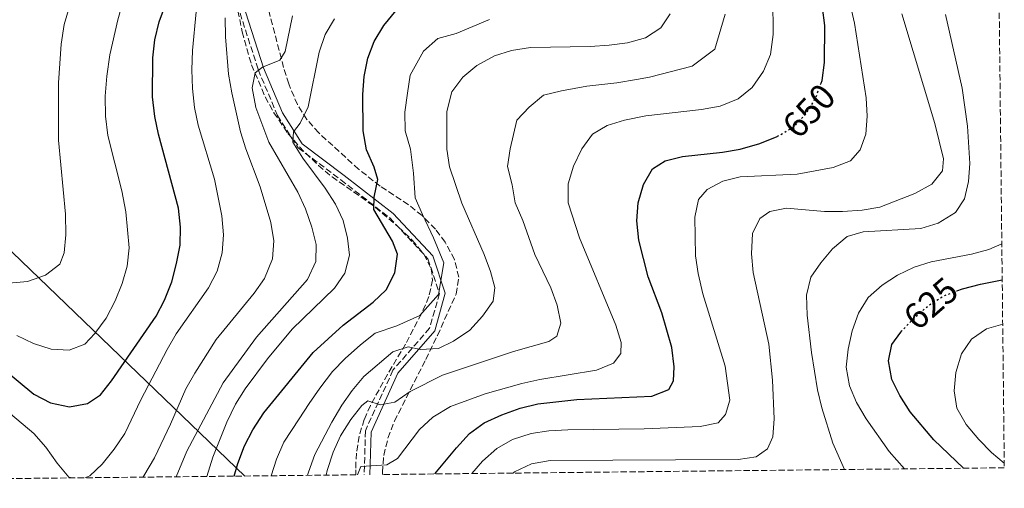
# Model space of a CAD drawing. Units: metres. Extents: x 573362 to 576800, y 4726508 to 4728858.
# Drawn here: x 576527 to 576800, y 4726539 to 4726669 of the extents above; entities that cross this region are included whole.
import ezdxf
from ezdxf.enums import TextEntityAlignment as Align

# ---------------------------------------------------------------- set-up
doc = ezdxf.new("R2010")
doc.units = ezdxf.units.M
doc.header["$MEASUREMENT"] = 0
doc.linetypes.add('DGN Style 3', pattern=[2.435890702152634, 1.739921930109024, -0.6959687720436097])
doc.linetypes.add('DGN Style 5', pattern=[1.217945351076317, 0.5219765790327072, -0.6959687720436097])
for name, color, linetype, lineweight in [('Camino', 7, 'DGN Style 3', 0), ('Cota de curva de nivel directora', 7, 'Continuous', 0), ('Curva de nivel directora', 30, 'Continuous', 30), ('Curva de nivel directora no vista', 30, 'DGN Style 5', 30), ('Curva de nivel intermedia', 30, 'Continuous', 0), ('Límite de municipio', 7, 'Continuous', 0), ('Margen derecho', 7, 'Continuous', 0), ('Zona arbolada', 92, 'DGN Style 3', 0)]:
    doc.layers.add(name, color=color, linetype=linetype, lineweight=lineweight)
doc.styles.add('Style-Arial', font='arial.ttf')

msp = doc.modelspace()

# ---------------------------------------------------------------- linework, layer by layer
at = {"layer": 'Camino', "color": 7, "linetype": 'DGN Style 3', "lineweight": 0}
msp.add_polyline3d([(576586.9499999988, 4726673.180000001, 689.6600000000037), (576592.6999999977, 4726655.180000001, 684.1900000000023), (576598.1000000001, 4726642.460000002, 681.1499999999944), (576603.7799999998, 4726633.480000001, 679.9299999999931), (576615.6799999998, 4726624.550000002, 676.8899999999994), (576629.1499999991, 4726614.08, 672.6399999999994), (576639.8299999988, 4726602.66, 670.1999999999971), (576643.0199999984, 4726593.030000002, 668.3800000000047), (576640.3000000004, 4726583.359999999, 667.1699999999984), (576630.129999998, 4726571.760000001, 663.5200000000043), (576622.4799999993, 4726554.890000002, 655.6100000000007), (576622.1499999985, 4726542.690000001, 653.4900000000054)], dxfattribs=at)
at = {"layer": 'Curva de nivel directora', "color": 30, "linetype": 'Continuous', "lineweight": 30, "flags": 128}
for points, elevation in [([(576748.9399999991, 4726651.440000001), (576749.2099999996, 4726652.180000001), (576749.8899999991, 4726657.140000001), (576749.9299999992, 4726667.460000004), (576749.2999999991, 4726672.42), (576748.1500000001, 4726677.630000004), (576745.1999999996, 4726687.660000003), (576744.1499999991, 4726692.550000003), (576744.4599999998, 4726703.480000001), (576745.3499999995, 4726708.570000002), (576748.4000000004, 4726718.560000001), (576755.5799999998, 4726737.439999999), (576758.3400000003, 4726747.960000004), (576760.5300000008, 4726758.480000001), (576762.0599999996, 4726763.52), (576764.2999999992, 4726768.180000001), (576767.0399999997, 4726772.350000001), (576771.0899999997, 4726776.460000001), (576775.4399999996, 4726779.430000001), (576779.9199999988, 4726781.650000001), (576789.7699999993, 4726785.770000001), (576797.0599999981, 4726790.010000001)], 650.0000000000003), ([(576522.3099999996, 4726571.77), (576530.4599999991, 4726565.08), (576535.0900000005, 4726562.640000002), (576540.3799999988, 4726561.570000002), (576545.3099999996, 4726562.430000002), (576548.9699999987, 4726564.850000001), (576552.0499999988, 4726568.79), (576564.3899999993, 4726586.710000002), (576566.7099999993, 4726591.140000002), (576568.7099999997, 4726596.220000001), (576570.0800000001, 4726601.380000002), (576571.0199999987, 4726606.42), (576571.1799999997, 4726611.410000001), (576570.5999999985, 4726616.740000002), (576565.0199999994, 4726637.24), (576564.0800000007, 4726642.150000001), (576563.4300000003, 4726647.67), (576563.4699999982, 4726658.439999999), (576564.0800000007, 4726663.480000001), (576565.2799999987, 4726668.45), (576577.8299999993, 4726702.520000001)], 700.0000000000001), ([(576586.0599999992, 4726542.300000002), (576587.0599999984, 4726545.820000002), (576588.9099999992, 4726550.730000001), (576591.2200000002, 4726555.16), (576594.2699999991, 4726559.91), (576607.9399999996, 4726576.62), (576616.3100000002, 4726584.250000001), (576624.6099999994, 4726590.59), (576628.2300000004, 4726594.020000001), (576630.6100000008, 4726598.730000001), (576631.3499999985, 4726603.960000001), (576630.0099999995, 4726607.539999999), (576624.8499999986, 4726616.370000001), (576624.8899999988, 4726619.770000001), (576625.8900000001, 4726624.67), (576624.8799999999, 4726628.119999999), (576622.819999999, 4726632.870000001), (576621.8600000001, 4726638.220000002), (576621.7799999998, 4726648.24), (576622.1299999984, 4726653.300000001), (576623.1900000002, 4726658.330000003), (576624.909999999, 4726663.03), (576627.589999999, 4726667.440000001), (576630.9799999996, 4726671.640000002)], 675.0000000000002), ([(576641.76, 4726542.9), (576647.7100000001, 4726550.16), (576651.4000000003, 4726554.17), (576655.4399999992, 4726557.109999999), (576660.2899999997, 4726559.36), (576665.4399999996, 4726561.140000002), (576670.2899999998, 4726562.359999999), (576681.1500000005, 4726563.62), (576701.969999999, 4726564.51), (576706.7199999989, 4726566.380000001), (576707.9999999995, 4726568.740000002), (576708.1600000005, 4726572.660000003), (576707.4699999997, 4726578.010000001), (576704.7000000004, 4726587.640000002), (576700.9099999996, 4726597.670000001), (576698.3399999992, 4726607.83), (576697.8399999985, 4726613.180000002), (576698.2000000007, 4726618.160000001), (576699.6299999988, 4726623.270000001), (576702.15, 4726627.630000002), (576705.6599999993, 4726629.820000002), (576710.5099999997, 4726631.060000001), (576721.5699999994, 4726632.24), (576726.489999999, 4726633.140000002), (576731.9299999994, 4726634.680000002), (576736.7100000004, 4726636.61)], 650.0000000000003), ([(576786.5899999985, 4726593.740000002), (576788.1899999989, 4726594.350000001), (576793.1699999989, 4726595.65), (576799.1999999994, 4726596.800000002)], 625.0000000000005), ([(576788.4599999995, 4726544.490000002), (576780.2400000006, 4726552.350000001), (576773.6800000003, 4726560.180000001), (576770.8199999994, 4726564.670000001), (576768.5499999984, 4726569.119999999), (576767.5999999985, 4726574.350000001), (576768.610000001, 4726578.820000002), (576771.0899999997, 4726582.300000002)], 625.0000000000006)]:
    msp.add_lwpolyline(points, dxfattribs=dict(at, elevation=elevation))
at = {"layer": 'Curva de nivel directora no vista', "color": 30, "linetype": 'DGN Style 5', "lineweight": 30, "flags": 128}
for points, elevation in [([(576736.7100000004, 4726636.61), (576736.8699999992, 4726636.680000001), (576741.4199999999, 4726639.320000002), (576744.8299999987, 4726642.980000001), (576747.4900000007, 4726647.470000001), (576748.9399999991, 4726651.440000001)], 650.0000000000005), ([(576771.0899999997, 4726582.300000002), (576771.32, 4726582.630000001), (576775.0799999996, 4726586.510000001), (576778.8499999981, 4726589.79), (576783.2400000002, 4726592.460000001), (576786.5899999985, 4726593.740000002)], 625.0000000000005)]:
    msp.add_lwpolyline(points, dxfattribs=dict(at, elevation=elevation))
at = {"layer": 'Curva de nivel intermedia', "color": 30, "linetype": 'Continuous', "lineweight": 0, "flags": 128}
for points, elevation in [([(576651.9700000002, 4726543.01), (576654.9699999999, 4726546.409999999), (576658.9200000018, 4726549.970000001), (576663.2500000012, 4726552.470000002), (576668.4900000005, 4726554.09), (576673.4200000013, 4726554.900000001), (576678.6900000018, 4726555.149999999), (576699.8400000011, 4726555.46), (576715.4000000003, 4726556.119999999), (576720.3500000011, 4726557.140000001), (576722.3600000006, 4726559.439999999), (576723.570000002, 4726563.429999998), (576722.2900000013, 4726572.789999999), (576716.12, 4726592.939999999), (576714.8500000003, 4726598.539999999), (576714.1200000017, 4726603.489999999), (576713.9400000006, 4726614.199999998), (576714.9100000008, 4726619.100000001), (576717.3300000014, 4726621.930000001), (576721.6200000007, 4726624.25), (576726.5000000001, 4726625.380000001), (576742.2600000004, 4726626.17), (576752.2800000008, 4726628.019999999), (576757.0900000008, 4726629.9), (576759.7999999998, 4726632.929999999), (576761.3300000011, 4726637.25), (576761.7500000012, 4726642.23), (576761.4000000003, 4726647.33), (576758.2000000017, 4726668.100000001), (576753.5300000003, 4726688.640000001)], 645.0000000000001), ([(576525.7499999995, 4726581.31), (576530.3300000017, 4726579.119999999), (576535.2400000001, 4726577.53), (576540.2699999993, 4726577.310000001), (576544.570000002, 4726578.980000001), (576547.4100000008, 4726581.88), (576550.5100000009, 4726586.150000001), (576553.020000001, 4726590.930000001), (576554.940000001, 4726595.779999998), (576556.4000000006, 4726600.619999999), (576556.9400000017, 4726605.65), (576556.0200000006, 4726615.699999998), (576554.8499999995, 4726621.5), (576550.9500000012, 4726636.859999998), (576550.3200000009, 4726642.300000001), (576550.2899999997, 4726647.810000001), (576550.6900000019, 4726653.400000001), (576551.5300000003, 4726659.269999999), (576553.7699999998, 4726669.019999999), (576556.650000001, 4726679.28)], 705), ([(576523.5600000013, 4726595.92), (576528.7100000011, 4726596.350000001), (576533.7200000002, 4726598.09), (576537.6600000008, 4726601.17), (576538.8900000004, 4726604.34), (576539.3000000014, 4726609.320000002), (576539.2600000012, 4726615.039999999), (576537.3400000012, 4726635.619999998), (576537.3200000012, 4726651.55), (576538.0200000008, 4726662.25), (576538.8800000013, 4726667.689999999), (576541.8600000008, 4726677.829999999)], 710.0000000000001), ([(576620.2500000009, 4726542.67), (576621.2300000021, 4726544.999999999), (576628.4299999994, 4726545.429999999), (576631.4100000011, 4726547.21), (576637.4800000018, 4726555.289999997), (576641.1600000008, 4726558.67), (576646.0500000014, 4726561.630000001), (576655.75, 4726565.109999999), (576665.9000000021, 4726568.06), (576670.8500000008, 4726569.15), (576686.6300000012, 4726571.699999998), (576691.3099999995, 4726573.689999999), (576693.3800000014, 4726576.390000001), (576693.4200000018, 4726579.449999998), (576691.9599999998, 4726584.24), (576681.8900000004, 4726608.470000001), (576678.7800000012, 4726618.230000001), (576678.7300000021, 4726623.439999999), (576680.2000000007, 4726628.369999999), (576682.5300000019, 4726633.220000001), (576685.4900000013, 4726637.24), (576689.5900000005, 4726639.67), (576694.3700000016, 4726641.119999998), (576700.2700000004, 4726642.31), (576715.730000001, 4726644.140000001), (576720.9400000012, 4726645.029999998), (576725.9500000003, 4726647.029999998), (576729.8000000014, 4726650.210000001), (576732.9400000019, 4726654.789999999), (576734.8500000008, 4726659.409999999), (576735.5900000005, 4726664.930000001), (576735.5200000014, 4726675.02)], 655), ([(576544.570000002, 4726541.850000001), (576545.9900000015, 4726542.410000001), (576549.4200000003, 4726545.640000001), (576552.7800000019, 4726549.779999998), (576555.7500000002, 4726554.109999999), (576560.1700000013, 4726563.48), (576567.4300000012, 4726577.449999999), (576569.9400000013, 4726581.770000001), (576578.9100000011, 4726594.58), (576581.2900000016, 4726599.23), (576582.74, 4726604.34), (576583.1, 4726609.33), (576582.6300000005, 4726614.539999999), (576580.6100000021, 4726624.730000001), (576576.05, 4726639.720000001), (576575.0800000001, 4726644.63), (576574.480000001, 4726649.909999999), (576574.2799999998, 4726655.09), (576574.49, 4726660.5), (576575.5300000015, 4726671.24)], 695), ([(576606.4199999995, 4726542.519999998), (576606.650000002, 4726543.359999998), (576608.4300000012, 4726548.27), (576613.1200000006, 4726557.310000001), (576615.8899999999, 4726561.970000001), (576618.8000000002, 4726566.039999999), (576622.0400000013, 4726569.970000001), (576630.060000001, 4726576.779999999), (576634.3600000015, 4726578.179999998), (576637.7600000012, 4726577.430000001), (576642.7500000001, 4726577.7), (576646.9400000012, 4726579.79), (576651.4200000004, 4726582.829999999), (576654.980000001, 4726586.71), (576657.9500000017, 4726590.850000001), (576658.3800000007, 4726594.640000001), (576657.1600000004, 4726599.130000001), (576655.4500000004, 4726603.829999999), (576649.240000001, 4726618.13), (576645.8200000012, 4726628.15), (576645.0700000003, 4726633.09), (576645.0999999993, 4726643.59), (576646.5000000007, 4726649.050000002), (576649.5300000017, 4726653.119999999), (576653.3800000006, 4726656.3), (576658.3000000003, 4726659), (576663.05, 4726660.539999999), (576668.3200000006, 4726661.359999998), (576684.8400000008, 4726661.640000001), (576690.1300000015, 4726661.939999999), (576695.2099999998, 4726662.640000002), (576700.23, 4726664.05), (576704.4400000012, 4726666.749999999), (576707.0899999999, 4726670.699999999)], 665), ([(576722.3099999991, 4726670.59), (576719.4200000013, 4726660.819999999), (576713.1100000015, 4726656.11), (576701.2800000006, 4726653.05), (576697.74, 4726652.470000001), (576692.2500000005, 4726651.529999998), (576683.9500000012, 4726650.600000001), (576676.9000000014, 4726649.3), (576671.8900000001, 4726648.119999999), (576667.9500000018, 4726644.76), (576664.5099999997, 4726641.13), (576662.6400000011, 4726633.230000001), (576661.9000000012, 4726628.269999999), (576663.1700000007, 4726623.15), (576664.0100000012, 4726618.179999999), (576666.1200000012, 4726613.319999999), (576669.520000001, 4726603.8), (576673.9100000008, 4726594.630000002), (576675.7100000001, 4726589.75), (576676.6700000013, 4726584.800000001), (576675.5899999995, 4726581.199999998), (576673.380000001, 4726579.680000001), (576663.610000001, 4726576.859999999), (576643.8900000001, 4726570.300000002), (576634.850000001, 4726565.779999999), (576630.6300000009, 4726562.880000001), (576626.5300000017, 4726562.119999998), (576623.1900000002, 4726563.199999998), (576621.5000000002, 4726561.949999998), (576618.4100000013, 4726558.02), (576615.5700000003, 4726553.48), (576613.5000000006, 4726548.929999999), (576611.870000001, 4726543.869999998), (576611.6000000007, 4726542.569999999)], 660.0000000000001), ([(576663.4400000012, 4726543.130000001), (576663.8500000002, 4726543.48), (576668.5900000011, 4726545.739999999), (576673.7499999999, 4726546.630000001), (576725.9000000011, 4726546.869999997), (576730.9400000015, 4726547.63), (576734.0599999995, 4726549.880000001), (576735.5300000003, 4726553.220000001), (576735.8800000012, 4726558.199999998), (576735.47, 4726568.949999999), (576734.4100000004, 4726578.929999999), (576730.0899999999, 4726598.880000001), (576729.5800000002, 4726604.039999999), (576729.900000002, 4726609.699999998), (576731.8900000014, 4726613.829999999), (576734.7500000002, 4726615.749999999), (576739.3800000015, 4726616.699999999), (576749.8900000014, 4726615.81), (576754.8900000014, 4726615.779999998), (576760.3300000018, 4726616.149999999), (576765.2600000004, 4726616.999999999), (576774.9600000011, 4726620.820000002), (576779.6900000008, 4726623.38), (576782.63, 4726627.109999998), (576782.8700000015, 4726630.380000001), (576780.4999999999, 4726640.210000001), (576771.2999999998, 4726670.690000001)], 640), ([(576755.4200000011, 4726544.13), (576752.1900000013, 4726551.460000001), (576749.1300000013, 4726561.279999998), (576747.9700000013, 4726566.230000001), (576746.3000000016, 4726576.67), (576745.0900000001, 4726586.989999999), (576744.870000001, 4726592.529999998), (576746.0600000002, 4726597.56), (576748.8400000008, 4726601.569999999), (576752.0800000017, 4726605.369999999), (576756.150000002, 4726608.859999998), (576760.5800000001, 4726610.15), (576776.6300000009, 4726611.069999998), (576781.3899999994, 4726612.58), (576786.1900000006, 4726615.52), (576788.77, 4726619.27), (576789.8400000007, 4726624.100000001), (576790.2499999999, 4726629.09), (576789.5999999993, 4726639.46), (576788.1200000019, 4726650.07), (576783.4500000003, 4726670.46)], 635.0000000000001), ([(576560.7100000001, 4726542.02), (576560.9600000004, 4726542.38), (576563.9000000019, 4726547.369999998), (576568.4100000003, 4726556.749999999), (576572.6700000005, 4726566.550000001), (576575.1400000004, 4726570.930000001), (576581.0600000013, 4726580.220000001), (576591.5900000012, 4726593.100000001), (576594.4299999999, 4726597.210000001), (576596.6699999997, 4726602.609999998), (576597.100000001, 4726607.600000001), (576596.2100000014, 4726612.699999998), (576593.2600000009, 4726622.630000002), (576589.3000000003, 4726633.159999999), (576587.8300000017, 4726637.939999998), (576585.3799999999, 4726648.73), (576584.4900000001, 4726653.88), (576583.6900000023, 4726664.289999999), (576583.5800000004, 4726669.609999998)], 690), ([(576602.2500000009, 4726670.109999999), (576600.1800000012, 4726660.25), (576598.7700000008, 4726657.82), (576593.9500000017, 4726655.819999999), (576591.8799999997, 4726654.3), (576591.0000000012, 4726650.12), (576592.100000001, 4726644.689999999), (576595.6900000006, 4726635.079999999), (576603.7100000004, 4726621.149999999), (576605.8700000019, 4726616.529999999), (576607.6199999999, 4726611.439999999), (576608.8500000014, 4726606.599999999), (576608.6900000004, 4726601.869999999), (576606.3600000015, 4726596.929999999), (576592.290000001, 4726580.869999999), (576583.0000000015, 4726568.189999999), (576572.9200000009, 4726549.269999999), (576569.91, 4726542.119999998)], 685.0000000000001), ([(576613.8800000006, 4726669.329999999), (576611.3100000002, 4726664.939999999), (576609.6200000002, 4726659.999999999), (576606.5700000015, 4726644.84), (576604.4000000011, 4726640.34), (576602.5200000014, 4726637.9), (576602.2900000011, 4726635.03), (576605.1299999999, 4726630.619999997), (576611.3500000003, 4726622.24), (576614.1800000002, 4726617.800000002), (576616.3100000002, 4726613.279999999), (576617.4600000012, 4726608.390000002), (576618.0200000001, 4726603.63), (576616.7500000005, 4726598.659999999), (576613.8499999993, 4726594.460000002), (576602.1200000013, 4726583.08), (576595.2600000014, 4726574.83), (576589.1100000002, 4726566.54), (576586.4400000015, 4726562.310000001), (576583.9900000016, 4726557.269999998), (576580.1699999997, 4726547.569999999), (576578.4700000008, 4726542.21)], 680), ([(576596.35, 4726542.410000001), (576597.7800000005, 4726547.039999997), (576599.8200000012, 4726551.710000002), (576604.0800000015, 4726558.24), (576606.8600000021, 4726562.480000001), (576609.8300000004, 4726566.740000002), (576613.3700000009, 4726571.329999999), (576616.8399999999, 4726574.98), (576621.0800000001, 4726578.730000001), (576625.1700000004, 4726582.029999999), (576631.1800000009, 4726584.01), (576637.5900000014, 4726586.899999999), (576642.8000000016, 4726592.720000001), (576644.260000001, 4726601.55), (576641.4100000013, 4726608.480000001), (576638.3600000002, 4726614.989999999), (576636.2400000013, 4726619.619999998), (576635.8600000013, 4726626.409999999), (576634.9800000007, 4726633.11), (576633.4699999996, 4726638.15), (576633.4600000007, 4726643.4), (576634.1400000004, 4726648.640000001), (576634.850000001, 4726653.689999999), (576638.5599999991, 4726660.279999998), (576642.5900000016, 4726663.869999998), (576647.6200000006, 4726665.17), (576656.9000000011, 4726669.099999999)], 670.0000000000001), ([(576772.1200000001, 4726544.310000001), (576767.8399999999, 4726549.13), (576761.4100000014, 4726558.199999998), (576758.7600000005, 4726562.749999999), (576756.8400000005, 4726567.36), (576755.9300000007, 4726572.560000001), (576756.4400000004, 4726577.55), (576757.5500000012, 4726582.619999999), (576759.3600000017, 4726587.529999998), (576762.0400000017, 4726591.869999998), (576765.8900000007, 4726595.349999999), (576770.1199999996, 4726598.099999998), (576774.7599999999, 4726600.279999999), (576779.5200000008, 4726601.829999999), (576790.660000001, 4726603.939999999), (576795.5000000001, 4726605.189999999), (576799.0899999999, 4726606.8)], 630.0000000000001), ([(576799.7699999993, 4726545.92), (576796.2700000014, 4726548.890000001), (576792.6700000004, 4726552.489999999), (576789.1600000013, 4726556.600000001), (576786.6399999999, 4726561.15), (576785.8799999999, 4726565.970000001), (576786.2900000013, 4726571.07), (576787.8800000005, 4726576.24), (576790.7100000002, 4726580.359999999), (576794.8699999999, 4726583.16), (576799.3400000002, 4726584.539999999)], 620.0000000000002), ([(576522.2200000002, 4726561.100000001), (576530.4200000011, 4726554.09), (576533.7699999994, 4726550.380000002), (576536.8899999997, 4726545.859999999), (576540.1799999999, 4726542.029999998), (576541.0499999993, 4726541.81)], 695)]:
    msp.add_lwpolyline(points, dxfattribs=dict(at, elevation=elevation))
at = {"layer": 'Límite de municipio', "color": 7, "linetype": 'Continuous', "lineweight": 0, "extrusion": (0.1426278130119132, -0.1373397999469294, 0.9802015539193846), "elevation": -566244.5309306908, "flags": 128}
msp.add_lwpolyline([(3804627.471066345, 2806569.916831963), (3804627.471066345, 2806773.904353885)], dxfattribs=at)
at = {"layer": 'Margen derecho', "color": 7, "linetype": 'Continuous', "lineweight": 0}
msp.add_polyline3d([(576588.48, 4726673.5, 689.6600000000037), (576594.1599999996, 4726655.720000001, 684.1900000000023), (576599.4799999993, 4726643.190000001, 681.1499999999944), (576604.9399999998, 4726634.550000002, 679.9299999999931), (576616.6200000008, 4726625.790000002, 676.8899999999994), (576630.1999999996, 4726615.240000002, 672.6399999999994), (576641.199999999, 4726603.470000002, 670.1999999999971), (576644.6499999978, 4726593.070000002, 668.3800000000047), (576641.6999999996, 4726582.600000001, 667.1699999999984), (576631.449999999, 4726570.910000003, 663.5200000000043), (576624.0300000005, 4726554.53, 655.6100000000007), (576623.7100000009, 4726542.699999999, 653.4900000000054)], dxfattribs=at)
at = {"layer": 'Zona arbolada', "color": 92, "linetype": 'DGN Style 3', "lineweight": 0}
for points in [[(576795.7800000003, 4726904.82, 700.8699999999953), (576799.7800000003, 4726544.609999999, 621), (576627.2199999997, 4726542.74, 656.2200000000012), (576627.1799999997, 4726543.289999999, 656.3800000000047), (576627.5899999999, 4726548.07, 657.75), (576628.7300000004, 4726552.84, 659.1199999999953), (576630.5199999996, 4726557.550000001, 660.4900000000052), (576639.2199999997, 4726574.710000001, 665.8999999999943), (576642.4600000001, 4726581.369999999, 667.679999999993), (576647.6600000003, 4726592.869999999, 669.6100000000006), (576648.4000000004, 4726597.560000001, 670.279999999999), (576647.1900000004, 4726602.449999999, 670.8399999999965), (576644.6200000001, 4726607.25, 671.4400000000023), (576641.9100000003, 4726610.880000001, 672.0399999999936), (576638.2400000002, 4726614.640000001, 673.070000000007), (576634.4000000004, 4726617.67, 674.3899999999994), (576626.5700000003, 4726622.83, 677.3300000000017), (576620.5999999996, 4726627.51, 679.3399999999965), (576609.5300000003, 4726637.619999999, 681.5), (576606.2599999999, 4726641.34, 682.2400000000052), (576603.5999999996, 4726645.460000001, 683.25), (576601.2000000002, 4726651.210000001, 684.9199999999983), (576599.7699999996, 4726655.800000001, 686.25), (576593.5599999996, 4726679.619999999, 693.0800000000017)], [(576627.2199999997, 4726542.74, 656.2200000000012), (576627.1799999997, 4726543.289999999, 656.3800000000047), (576627.5899999999, 4726548.07, 657.75), (576628.7300000004, 4726552.84, 659.1199999999953), (576630.5199999996, 4726557.550000001, 660.4900000000052), (576639.2199999997, 4726574.710000001, 665.8999999999943), (576642.4600000001, 4726581.369999999, 667.679999999993), (576647.6600000003, 4726592.869999999, 669.6100000000006), (576648.4000000004, 4726597.560000001, 670.279999999999), (576647.1900000004, 4726602.449999999, 670.8399999999965), (576644.6200000001, 4726607.25, 671.4400000000023), (576641.9100000003, 4726610.880000001, 672.0399999999936), (576638.2400000002, 4726614.640000001, 673.070000000007), (576634.4000000004, 4726617.67, 674.3899999999994), (576626.5700000003, 4726622.83, 677.3300000000017), (576620.5999999996, 4726627.51, 679.3399999999965), (576609.5300000003, 4726637.619999999, 681.5), (576606.2599999999, 4726641.34, 682.2400000000052), (576603.5999999996, 4726645.460000001, 683.25), (576601.2000000002, 4726651.210000001, 684.9199999999983), (576599.7699999996, 4726655.800000001, 686.25), (576593.5599999996, 4726679.619999999, 693.0800000000017)], [(576586.6200000001, 4726673.9, 693.6000000000058), (576588.2599999999, 4726665.720000001, 690.8699999999953), (576590.8600000005, 4726656.539999999, 688.1300000000047), (576594.6799999997, 4726647.609999999, 685.6399999999994), (576597.0700000003, 4726643.230000001, 684.570000000007), (576600.9800000004, 4726637.430000001, 683.279999999999), (576604.1799999997, 4726633.710000001, 682.4100000000036), (576609.4199999999, 4726628.550000001, 681.1499999999943), (576613.2100000001, 4726625.42, 680.3300000000017), (576625.29, 4726616.930000001, 677.9799999999959), (576631.5599999996, 4726611.51, 676.4199999999983), (576635.4699999997, 4726607.83, 675.0099999999948), (576638.7199999997, 4726603.939999999, 673.5099999999948), (576640.75, 4726599.810000001, 672.1499999999943), (576641.1200000001, 4726596.75, 671.4199999999983), (576640.0899999999, 4726592.140000001, 670.8699999999953), (576638, 4726587.4, 670.6000000000058), (576633.6399999997, 4726578.980000001, 669.5), (576628.5999999996, 4726570.539999999, 667.8399999999965), (576623.8600000005, 4726561.939999999, 665.779999999999), (576622.1500000004, 4726558, 664.7299999999959), (576620.7199999997, 4726553.359999999, 663.1999999999971), (576619.9600000001, 4726548.699999999, 661.2700000000041), (576619.7699999996, 4726544.029999999, 659.1600000000036), (576619.8600000005, 4726542.66, 658.5500000000029), (576274.1200000001, 4726538.91, 631.820000000007)], [(576586.6200000001, 4726673.9, 693.6000000000058), (576588.2599999999, 4726665.720000001, 690.8699999999953), (576590.8600000005, 4726656.539999999, 688.1300000000047), (576594.6799999997, 4726647.609999999, 685.6399999999994), (576597.0700000003, 4726643.230000001, 684.570000000007), (576600.9800000004, 4726637.430000001, 683.279999999999), (576604.1799999997, 4726633.710000001, 682.4100000000036), (576609.4199999999, 4726628.550000001, 681.1499999999943), (576613.2100000001, 4726625.42, 680.3300000000017), (576625.29, 4726616.930000001, 677.9799999999959), (576631.5599999996, 4726611.51, 676.4199999999983), (576635.4699999997, 4726607.83, 675.0099999999948), (576638.7199999997, 4726603.939999999, 673.5099999999948), (576640.75, 4726599.810000001, 672.1499999999943), (576641.1200000001, 4726596.75, 671.4199999999983), (576640.0899999999, 4726592.140000001, 670.8699999999953), (576638, 4726587.4, 670.6000000000058), (576633.6399999997, 4726578.980000001, 669.5), (576628.5999999996, 4726570.539999999, 667.8399999999965), (576623.8600000005, 4726561.939999999, 665.779999999999), (576622.1500000004, 4726558, 664.7299999999959), (576620.7199999997, 4726553.359999999, 663.1999999999971), (576619.9600000001, 4726548.699999999, 661.2700000000041), (576619.7699999996, 4726544.029999999, 659.1600000000036), (576619.8600000005, 4726542.66, 658.5500000000029)]]:
    msp.add_polyline3d(points, dxfattribs=at)

# ---------------------------------------------------------------- texts
at = {"layer": 'Cota de curva de nivel directora', "color": 7, "linetype": 'Continuous', "lineweight": 0, "style": 'Style-Arial'}
for s, rotation, p in [('650', 47.00230999999999, (576745.5692195132, 4726643.769454931, 650)), ('625', 40.93575, (576779.394737856, 4726590.256701778, 625))]:
    msp.add_text(s, height=7.000000000000002, rotation=rotation, dxfattribs=at).set_placement(p, align=Align.MIDDLE_CENTER)

doc.saveas('drawing.dxf')
